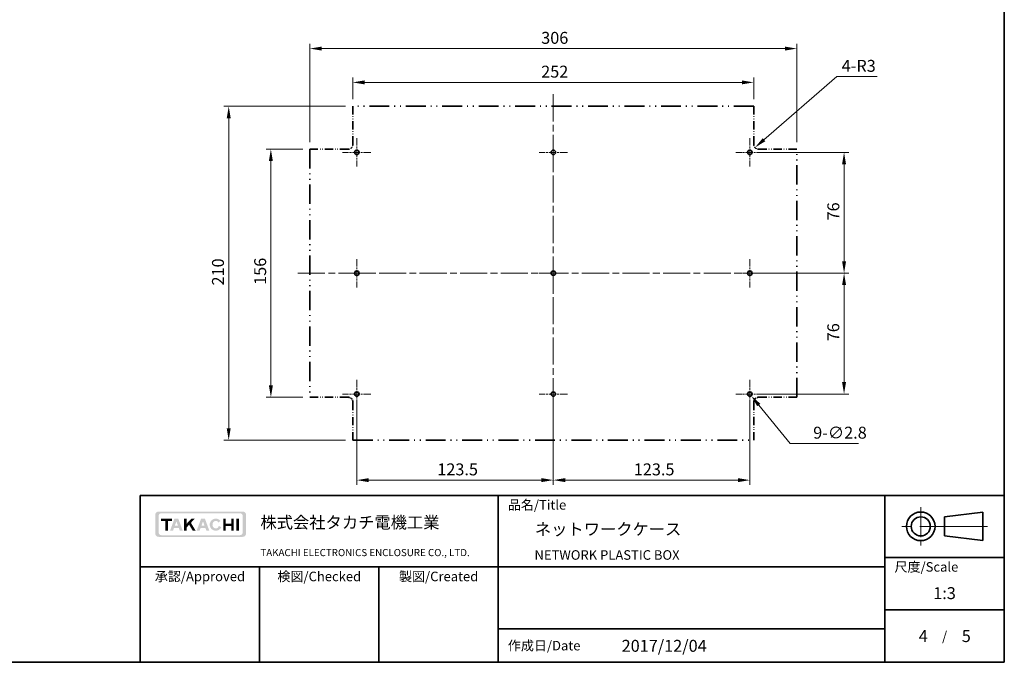
# Model space of a CAD drawing. Units: millimetres. Extents: x 43 to 6144, y 24 to 1008.
# Drawn here: x 4538 to 5157, y 24 to 428 of the extents above; entities that cross this region are included whole.
import ezdxf
from ezdxf.enums import TextEntityAlignment as Align

# ---------------------------------------------------------------- set-up
doc = ezdxf.new("R2010")
doc.units = ezdxf.units.MM
doc.header["$LTSCALE"] = 3
doc.linetypes.add('CHAIN', pattern=[0.35429999999999995, 0.2362, -0.0295, 0.0591, -0.0295])
doc.linetypes.add('DASH_DOUBLE_DOT', pattern=[0.43979999999999997, 0.24, -0.06, 0.0098, -0.06, 0.01, -0.06])
doc.layers.get('Defpoints').update_dxf_attribs({"lineweight": 25})
for name, color, linetype, lineweight in [('Border (ISO)', 7, 'Continuous', 35), ('Center Mark (ISO)', 131, 'Continuous', 18), ('Centerline (ISO)', 131, 'Continuous', 18), ('Dimension (ISO)', 7, 'Continuous', 18), ('Hatch (ISO)', 1, 'Continuous', 18), ('Title (ISO)', 7, 'Continuous', 35), ('Visible (ISO)', 7, 'Continuous', 35)]:
    doc.layers.add(name, color=color, linetype=linetype, lineweight=lineweight)
doc.styles.add('Note Text (TK)', font='txt')
doc.styles.add('文字スタイル67', font='arial.ttf')
doc.dimstyles.new('Default - Method 1b (TK)', dxfattribs={"dimscale": 3, "dimtxt": 2.5, "dimasz": 2.5, "dimexe": 1, "dimexo": 1.499999999999999, "dimgap": 1, "dimtad": 1, "dimtoh": 1, "dimrnd": 1e-08, "dimdsep": 46, "dimtxsty": 'Note Text (TK)', "dimcen": 0.09, "dimdle": 5, "dimclrd": 100, "dimclre": 100, "dimclrt": 7, "dimadec": 1, "dimazin": 1, "dimtfac": 1, "dimtmove": 0, "dimatfit": 3, "dimfxl": 1, "dimtolj": 1, "dimlwd": -1, "dimlwe": -1, "dimarcsym": 0})

# ---------------------------------------------------------------- blocks, each defined once
blk = doc.blocks.new('図面枠 tk図枠')
at = {"layer": 'Border (ISO)'}
for p in [(405.4999999999999, 289), (14.50000000000001, 8.000000000000007)]:
    blk.add_line(p, (405.4999999999999, 8.000000000000007), dxfattribs=at)
blk = doc.blocks.new('表題欄 tk表題欄')
at = {"layer": 'Hatch (ISO)'}
h = blk.add_hatch(color=256, dxfattribs=at)
edge = h.paths.add_edge_path(flags=0)
edge.add_arc((95.57537688673352, 236.2990653650367), 0.5958259999999996, 269.9999999999897, 360)
edge.add_line((96.17120288673351, 236.2990653650368), (96.17120288673348, 239.7107813650365))
edge.add_arc((95.5753768867335, 239.7107813650366), 0.5958259999999996, 0, 90.0000000000068)
edge.add_line((95.57537688673342, 240.3066073650366), (79.13710888673356, 240.3066073650366))
edge.add_arc((79.13710888673353, 239.7107813650366), 0.5958259999999996, 89.99999999999744, 180)
edge.add_line((78.54128288673353, 239.7107813650365), (78.54128288673331, 236.2990653650368))
edge.add_arc((79.13710888673332, 236.2990653650365), 0.5958259999999996, 180, 270.0000000000231)
edge.add_line((79.13710888673356, 235.7032393650365), (95.57537688673342, 235.7032393650367))
edge = h.paths.add_edge_path()
edge.add_line((77.83935088673357, 239.9556413650366), (77.83935088673357, 236.0542053650368))
edge.add_arc((78.54128288673346, 236.0542053650367), 0.7019319999998935, 180, 270.0000000000087)
edge.add_line((78.54128288673357, 235.3522733650368), (96.17120288673352, 235.3522733650368))
edge.add_arc((96.17120288673351, 236.0542053650367), 0.7019319999998921, 270, 360)
edge.add_line((96.8731348867334, 236.0542053650368), (96.87313488673352, 239.9556413650366))
edge.add_arc((96.1712028867336, 239.9556413650367), 0.7019319999998921, 0, 90.00000000000873)
edge.add_line((96.17120288673348, 240.6575733650367), (78.54128288673357, 240.6575733650366))
edge.add_arc((78.54128288673357, 239.9556413650366), 0.7019319999999984, 90, 180)
for points in [[(79.07181288673355, 239.1476033650369), (79.07181288673355, 238.6578833650367), (79.92066088673353, 238.6578833650367), (79.92066088673353, 236.6581933650368), (80.50832488673353, 236.6581933650368), (80.50832488673353, 238.6578833650367), (81.35717288673355, 238.6578833650367), (81.35717288673355, 239.1476033650369)], [(85.68407849525303, 236.6581933650368), (84.9434673993943, 237.8918698287545), (84.41792288673358, 237.3246628822781), (84.41792288673358, 236.6581933650368), (83.89555488673355, 236.6581933650368), (83.89555488673355, 239.1476033650369), (84.41792288673358, 239.1476033650369), (84.41792288673358, 238.0993979968839), (85.38913556809511, 239.1476033650369), (86.10696490847272, 239.1476033650369), (85.31925422435492, 238.2974470774499), (86.30334488673353, 236.6581933650368)], [(92.09142939614459, 239.1476033650369), (92.09142939614459, 236.6581933650368), (92.60971639614465, 236.6581933650368), (92.60971639614465, 237.6580383650368), (93.76872039614462, 237.6580383650368), (93.76872039614462, 236.6581933650368), (94.28700739614459, 236.6581933650368), (94.28700739614459, 239.1476033650369), (93.76872039614462, 239.1476033650369), (93.76872039614462, 238.1477583650367), (92.60971639614465, 238.1477583650367), (92.60971639614465, 239.1476033650369)], [(94.84202339614467, 239.1476033650369), (94.84202339614467, 236.6581933650368), (95.36439139614473, 236.6581933650368), (95.36439139614473, 239.1476033650369)]]:
    blk.add_hatch(color=256, dxfattribs=at).paths.add_polyline_path(points)
h = blk.add_hatch(color=256, dxfattribs=at)
h.paths.add_polyline_path([(82.59020695886475, 237.7110913650368), (81.95242681460243, 237.7110913650368), (82.27131688673356, 238.5794973650367)], flags=0)
h.paths.add_polyline_path([(82.77903014574996, 237.1968853650368), (81.76360362771717, 237.1968853650368), (81.56578886050404, 236.6581933650368), (80.94907288673355, 236.6581933650368), (81.86321688673357, 239.1476033650369), (82.67941688673353, 239.1476033650369), (83.59356088673351, 236.6581933650368), (82.97684491296302, 236.6581933650368)])
h = blk.add_hatch(color=256, dxfattribs=at)
h.paths.add_polyline_path([(87.52707281460246, 237.7110913650368), (88.16485295886469, 237.7110913650368), (87.84596288673359, 238.5794973650367)], flags=0)
h.paths.add_polyline_path([(87.14043486050403, 236.6581933650368), (87.3382496277172, 237.1968853650368), (88.35367614574989, 237.1968853650368), (88.551490912963, 236.6581933650368), (89.16820688673343, 236.6581933650368), (88.25406288673352, 239.1476033650369), (87.43786288673356, 239.1476033650369), (86.52371888673358, 236.6581933650368)])
h = blk.add_hatch(color=256, dxfattribs=at)
edge = h.paths.add_edge_path()
edge.add_arc((90.52309888673334, 237.9028983650369), 1.273272000000011, 38.55054079078439, 336.5820184016556)
edge.add_line((91.69149139614446, 237.3968543650369), (91.17255542714857, 237.6216113977801))
edge.add_ellipse((90.52309888673352, 237.9028983650369), major_axis=(0, -0.7998759999999119), ratio=0.8673469387756529, start_angle=128.5505407907963, end_angle=426.582018401653, ccw=False)
edge.add_line((91.09381514418376, 238.3576891122095), (91.51887237036831, 238.6964075050431))
at = {"layer": 'Title (ISO)'}
for p, q in [((74.70882392282105, 244.052739026017), (255.7088239228211, 244.052739026017)), ((74.70882392282105, 209.052739026017), (74.70882392282105, 244.052739026017)), ((149.7088239228211, 244.052739026017), (149.7088239228211, 209.052739026017)), ((230.7088239228211, 244.052739026017), (230.7088239228211, 209.052739026017)), ((255.7088239228211, 244.052739026017), (255.7088239228211, 209.052739026017)), ((243.2088239228211, 239.552739026017), (251.2088239228211, 240.5527390260171)), ((243.2088239228211, 239.552739026017), (243.2088239228211, 235.552739026017)), ((251.2088239228211, 234.552739026017), (251.2088239228211, 240.5527390260171)), ((243.2088239228211, 235.552739026017), (251.2088239228211, 234.552739026017)), ((230.7088239228211, 231.052739026017), (255.7088239228211, 231.052739026017)), ((74.70882392282105, 229.052739026017), (230.7088239228211, 229.052739026017)), ((99.70882392282108, 229.052739026017), (99.70882392282108, 209.052739026017)), ((124.708823922821, 229.052739026017), (124.708823922821, 209.052739026017)), ((230.7088239228211, 220.052739026017), (255.7088239228211, 220.052739026017)), ((149.7088239228211, 216.052739026017), (230.7088239228211, 216.052739026017)), ((255.7088239228211, 209.052739026017), (74.70882392282105, 209.052739026017))]:
    blk.add_line(p, q, dxfattribs=at)
at = {"layer": 'Title (ISO)', "color": 4, "linetype": 'CHAIN', "lineweight": 18, "ltscale": 8.889559745788574}
blk.add_line((238.2088239228211, 241.552739026017), (238.2088239228211, 233.552739026017), dxfattribs=at)
at = {"layer": 'Title (ISO)', "color": 4, "linetype": 'CHAIN', "lineweight": 18, "ltscale": 20.00163269042969}
blk.add_line((252.2088239228211, 237.552739026017), (234.2088239228211, 237.552739026017), dxfattribs=at)
at = {"layer": 'Title (ISO)'}
for radius in [3, 2]:
    blk.add_circle((238.2088239228211, 237.552739026017), radius, dxfattribs=at)
at = {"layer": 'Title (ISO)', "color": 1, "char_height": 2.000000029802322, "line_spacing_factor": 1.5, "style": 'Note Text (TK)'}
for s, insert, attachment_point in [('\\fＭＳ Ｐゴシック|b0|i0;\\H2.0000;品名/Title', (151.708823922821, 242.052739026017), 4), ('\\fＭＳ Ｐゴシック|b0|i0;\\H2.0000;尺度/Scale', (232.7088239228211, 229.052739026017), 4), ('\\fＭＳ Ｐゴシック|b0|i0;\\H2.0000;承認/Approved', (87.20882392282108, 227.052739026017), 5), ('\\fＭＳ Ｐゴシック|b0|i0;\\H2.0000;検図/Checked', (112.208823922821, 227.052739026017), 5), ('\\fＭＳ Ｐゴシック|b0|i0;\\H2.0000;製図/Created', (137.2088239228211, 227.052739026017), 5), ('\\fＭＳ Ｐゴシック|b0|i0;\\H2.0000;作成日/Date', (151.708823922821, 212.552739026017), 4)]:
    blk.add_mtext(s, dxfattribs=dict(at, insert=insert, attachment_point=attachment_point))
at = {"layer": 'Title (ISO)', "color": 7, "line_spacing_factor": 1.5, "style": 'Note Text (TK)'}
for s, insert, char_height, attachment_point in [('株式会社タカチ電機工業', (99.87313488673345, 238.052739026017), 2.5, 4), ('\\fArial|b0|i0;\\H1.4986;TAKACHI ELECTRONICS ENCLOSURE CO., LTD.', (99.87313488673342, 232.052739026017), 1.49859994649887, 4), ('\\fＭＳ Ｐゴシック|b0|i0;\\H2.0000;/', (243.2088239228211, 214.552739026017), 2.000000029802322, 5)]:
    blk.add_mtext(s, dxfattribs=dict(at, insert=insert, char_height=char_height, attachment_point=attachment_point))
at = {"layer": 'Title (ISO)', "color": 7}
for tag, p, height, style in [('<品名>_001', (157.3679148268321, 235.7033071691007), 2.5, 'Note Text (TK)'), ('<Title>_001', (157.2831758934115, 230.5513747487906), 2.000000029802322, '文字スタイル67'), ('<尺度>_001', (240.8224602183016, 222.302739026017), 2.5, 'Note Text (TK)'), ('<ページ_No.>_001', (238.0980284456275, 213.302739026017), 2.5, 'Note Text (TK)'), ('<総ページ数>_001', (246.7997329866371, 213.302739026017), 2.5, 'Note Text (TK)'), ('作成日_001', (175.5468918326507, 211.2601253517655), 2.5, 'Note Text (TK)')]:
    blk.add_attdef(tag, p, '', height=height, dxfattribs=dict(at, style=style))
at = {"layer": 'Title (ISO)', "color": 7, "style": 'Note Text (TK)'}
blk.add_attdef('<承認>', text='', height=2.5, dxfattribs=at).set_placement((87.20882392282108, 217.052739026017), align=Align.MIDDLE_CENTER)
blk = doc.blocks.new('*D149')
at = {"layer": 'Defpoints', "color": 0}
for p in [(4999.070957204981, 388.6676934092979), (4747.070957204981, 373.6676934092979), (4999.070957204981, 373.6676934092979)]:
    blk.add_point(p, dxfattribs=at)
at = {"layer": 'Dimension (ISO)', "color": 100}
for p, q in [((4747.070957204981, 378.1676934092979), (4747.070957204981, 391.6676934092979)), ((4999.070957204981, 378.1676934092979), (4999.070957204981, 391.6676934092979)), ((4754.570957204982, 388.6676934092979), (4991.570957204982, 388.6676934092979))]:
    blk.add_line(p, q, dxfattribs=at)
for points in [[(4754.570957204982, 389.9176934092979), (4754.570957204982, 387.4176934092979), (4747.070957204981, 388.6676934092979)], [(4991.570957204982, 389.9176934092979), (4991.570957204982, 387.4176934092979), (4999.070957204981, 388.6676934092979)]]:
    blk.add_solid(points, dxfattribs=at)
at = {"layer": 'Dimension (ISO)', "color": 7, "insert": (4865.443116295891, 395.4176934092979), "char_height": 7.5, "attachment_point": 4, "style": 'Note Text (TK)'}
blk.add_mtext('\\A1;252', dxfattribs=at)
blk = doc.blocks.new('*D150')
at = {"layer": 'Defpoints', "color": 0}
for p in [(5026.070957204982, 409.924788428764), (4720.070957204981, 346.6676934092979), (5026.070957204982, 346.6676934092979)]:
    blk.add_point(p, dxfattribs=at)
at = {"layer": 'Dimension (ISO)', "color": 100}
for p, q in [((4720.070957204981, 351.1676934092979), (4720.070957204981, 412.924788428764)), ((4727.570957204981, 409.924788428764), (5018.570957204982, 409.924788428764)), ((5026.070957204982, 351.1676934092979), (5026.070957204982, 412.924788428764))]:
    blk.add_line(p, q, dxfattribs=at)
for points in [[(4727.570957204981, 411.174788428764), (4727.570957204981, 408.6747884287641), (4720.070957204981, 409.924788428764)], [(5018.570957204982, 411.174788428764), (5018.570957204982, 408.6747884287641), (5026.070957204982, 409.924788428764)]]:
    blk.add_solid(points, dxfattribs=at)
at = {"layer": 'Dimension (ISO)', "color": 7, "insert": (4865.464423114072, 416.6747884287641), "char_height": 7.5, "attachment_point": 4, "style": 'Note Text (TK)'}
blk.add_mtext('\\A1;306', dxfattribs=at)
blk = doc.blocks.new('*D151')
at = {"layer": 'Defpoints', "color": 0}
for p in [(4720.070957204981, 346.6676934092979), (4695.574314899775, 190.6676934092979), (4720.070957204981, 190.6676934092979)]:
    blk.add_point(p, dxfattribs=at)
at = {"layer": 'Dimension (ISO)', "color": 100}
for p, q in [((4715.570957204982, 346.6676934092979), (4692.574314899775, 346.6676934092979)), ((4695.574314899775, 339.167693409298), (4695.574314899775, 198.1676934092979)), ((4715.570957204982, 190.6676934092979), (4692.574314899775, 190.6676934092979))]:
    blk.add_line(p, q, dxfattribs=at)
for points in [[(4694.324314899775, 339.167693409298), (4696.824314899775, 339.167693409298), (4695.574314899775, 346.6676934092979)], [(4694.324314899775, 198.1676934092979), (4696.824314899775, 198.1676934092979), (4695.574314899775, 190.6676934092979)]]:
    blk.add_solid(points, dxfattribs=at)
at = {"layer": 'Dimension (ISO)', "color": 7, "insert": (4688.824314899775, 261.3594547729343), "char_height": 7.5, "attachment_point": 4, "rotation": 90, "style": 'Note Text (TK)'}
blk.add_mtext('\\A1;156', dxfattribs=at)
blk = doc.blocks.new('*D152')
at = {"layer": 'Defpoints', "color": 0}
for p in [(4747.070957204981, 373.6676934092979), (4669.070957204982, 163.6676934092979), (4747.070957204981, 163.6676934092979)]:
    blk.add_point(p, dxfattribs=at)
at = {"layer": 'Dimension (ISO)', "color": 100}
for p, q in [((4742.570957204981, 373.6676934092979), (4666.070957204982, 373.6676934092979)), ((4669.070957204982, 366.167693409298), (4669.070957204982, 171.1676934092979)), ((4742.570957204981, 163.6676934092979), (4666.070957204982, 163.6676934092979))]:
    blk.add_line(p, q, dxfattribs=at)
for points in [[(4667.820957204981, 366.167693409298), (4670.320957204982, 366.167693409298), (4669.070957204982, 373.6676934092979)], [(4667.820957204981, 171.1676934092979), (4670.320957204982, 171.1676934092979), (4669.070957204982, 163.6676934092979)]]:
    blk.add_solid(points, dxfattribs=at)
at = {"layer": 'Dimension (ISO)', "color": 7, "insert": (4662.320957204982, 260.9546252274797), "char_height": 7.5, "attachment_point": 4, "rotation": 90, "style": 'Note Text (TK)'}
blk.add_mtext('\\A1;210', dxfattribs=at)
blk = doc.blocks.new('*D153')
at = {"layer": 'Defpoints', "color": 0}
for p in [(4749.570957204982, 192.6676934092979), (4873.070957204982, 191.2676934092979), (4873.070957204982, 138.5683692563628)]:
    blk.add_point(p, dxfattribs=at)
at = {"layer": 'Dimension (ISO)', "color": 100}
for p, q in [((4749.570957204982, 188.1676934092979), (4749.570957204982, 135.5683692563628)), ((4873.070957204982, 186.7676934092979), (4873.070957204982, 135.5683692563628)), ((4757.070957204982, 138.5683692563628), (4865.570957204982, 138.5683692563628))]:
    blk.add_line(p, q, dxfattribs=at)
for points in [[(4757.070957204982, 139.8183692563629), (4757.070957204982, 137.3183692563628), (4749.570957204982, 138.5683692563628)], [(4865.570957204982, 139.8183692563629), (4865.570957204982, 137.3183692563628), (4873.070957204982, 138.5683692563628)]]:
    blk.add_solid(points, dxfattribs=at)
at = {"layer": 'Dimension (ISO)', "color": 7, "insert": (4800.156184477708, 145.3183692563628), "char_height": 7.5, "attachment_point": 4, "style": 'Note Text (TK)'}
blk.add_mtext('\\A1;123.5', dxfattribs=at)
blk = doc.blocks.new('*D154')
at = {"layer": 'Defpoints', "color": 0}
for p in [(4873.070957204982, 192.6676934092979), (4996.570957204982, 192.6676934092979), (4996.570957204982, 138.5683692563628)]:
    blk.add_point(p, dxfattribs=at)
at = {"layer": 'Dimension (ISO)', "color": 100}
for p, q in [((4873.070957204982, 188.1676934092979), (4873.070957204982, 135.5683692563628)), ((4996.570957204982, 188.1676934092979), (4996.570957204982, 135.5683692563628)), ((4880.570957204982, 138.5683692563628), (4989.070957204982, 138.5683692563628))]:
    blk.add_line(p, q, dxfattribs=at)
for points in [[(4880.570957204982, 139.8183692563629), (4880.570957204982, 137.3183692563628), (4873.070957204982, 138.5683692563628)], [(4989.070957204982, 139.8183692563629), (4989.070957204982, 137.3183692563628), (4996.570957204982, 138.5683692563628)]]:
    blk.add_solid(points, dxfattribs=at)
at = {"layer": 'Dimension (ISO)', "color": 7, "insert": (4923.656184477709, 145.3183692563628), "char_height": 7.5, "attachment_point": 4, "style": 'Note Text (TK)'}
blk.add_mtext('\\A1;123.5', dxfattribs=at)
blk = doc.blocks.new('*D155')
at = {"layer": 'Defpoints', "color": 0}
for p in [(4996.570957204982, 268.6676934092979), (5055.795999120817, 268.6676934092979), (4996.570957204982, 192.6676934092979)]:
    blk.add_point(p, dxfattribs=at)
at = {"layer": 'Dimension (ISO)', "color": 100}
for p, q in [((5001.070957204982, 268.6676934092979), (5058.795999120818, 268.6676934092979)), ((5055.795999120817, 200.1676934092979), (5055.795999120817, 261.1676934092979)), ((5001.070957204982, 192.6676934092979), (5058.795999120818, 192.6676934092979))]:
    blk.add_line(p, q, dxfattribs=at)
for points in [[(5054.545999120819, 261.1676934092979), (5057.045999120818, 261.1676934092979), (5055.795999120817, 268.6676934092979)], [(5054.545999120819, 200.1676934092979), (5057.045999120818, 200.1676934092979), (5055.795999120817, 192.6676934092979)]]:
    blk.add_solid(points, dxfattribs=at)
at = {"layer": 'Dimension (ISO)', "color": 7, "insert": (5049.045999120818, 225.8736593183888), "char_height": 7.5, "attachment_point": 4, "rotation": 90, "style": 'Note Text (TK)'}
blk.add_mtext('\\A1;76', dxfattribs=at)
blk = doc.blocks.new('*D156')
at = {"layer": 'Defpoints', "color": 0}
for p in [(4996.570957204982, 344.6676934092979), (5055.795999120817, 344.6676934092979), (4996.570957204982, 268.6676934092979)]:
    blk.add_point(p, dxfattribs=at)
at = {"layer": 'Dimension (ISO)', "color": 100}
for p, q in [((5001.070957204982, 344.6676934092979), (5058.795999120818, 344.6676934092979)), ((5055.795999120817, 276.1676934092979), (5055.795999120817, 337.1676934092979)), ((5001.070957204982, 268.6676934092979), (5058.795999120818, 268.6676934092979))]:
    blk.add_line(p, q, dxfattribs=at)
for points in [[(5054.545999120819, 337.1676934092979), (5057.045999120818, 337.1676934092979), (5055.795999120817, 344.6676934092979)], [(5054.545999120819, 276.1676934092979), (5057.045999120818, 276.1676934092979), (5055.795999120817, 268.6676934092979)]]:
    blk.add_solid(points, dxfattribs=at)
at = {"layer": 'Dimension (ISO)', "color": 7, "insert": (5049.045999120818, 301.8736593183888), "char_height": 7.5, "attachment_point": 4, "rotation": 90, "style": 'Note Text (TK)'}
blk.add_mtext('\\A1;76', dxfattribs=at)
blk = doc.blocks.new('*D157')
at = {"layer": 'Defpoints', "color": 0}
for p in [(4999.803372839382, 347.7034986264707), (5002.070957204983, 349.667693409298)]:
    blk.add_point(p, dxfattribs=at)
at = {"layer": 'Dimension (ISO)', "color": 100}
for p, q in [((5051.308199515148, 392.3172794329021), (5005.472333753382, 352.613985583539)), ((5076.552518028431, 392.3172794329025), (5051.308199515148, 392.3172794329021))]:
    blk.add_line(p, q, dxfattribs=at)
blk.add_solid([(5004.653919260538, 353.5588124025394), (5006.290748246227, 351.6691587645391), (4999.803372839382, 347.7034986264707)], dxfattribs=at)
at = {"layer": 'Dimension (ISO)', "color": 7, "insert": (5054.308199846611, 399.0672794329021), "char_height": 7.5, "attachment_point": 4, "style": 'Note Text (TK)'}
blk.add_mtext('\\A1;4-R3', dxfattribs=at)
blk = doc.blocks.new('*D158')
at = {"layer": 'Defpoints', "color": 0}
for p in [(4995.683264942922, 193.7502840280831), (4997.45864946704, 191.5851027905128)]:
    blk.add_point(p, dxfattribs=at)
at = {"layer": 'Dimension (ISO)', "color": 100}
for p, q in [((4996.300957204981, 192.6676934092979), (4996.840957204982, 192.6676934092979)), ((4996.570957204982, 192.3976934092984), (4996.570957204982, 192.9376934092979)), ((5022.008664203245, 161.6449796414972), (5002.214143728066, 185.7855101898776)), ((5064.769887760572, 161.6449796414977), (5022.008664203245, 161.6449796414972))]:
    blk.add_line(p, q, dxfattribs=at)
blk.add_solid([(5003.180742494838, 186.5780925667154), (5001.247544961294, 184.9929278130398), (4997.45864946704, 191.5851027905128)], dxfattribs=at)
at = {"layer": 'Dimension (ISO)', "color": 7, "insert": (5036.38920594239, 168.3949796414976), "char_height": 7.5, "attachment_point": 4, "style": 'Note Text (TK)'}
blk.add_mtext('\\A1;9-∅2.8', dxfattribs=at)

msp = doc.modelspace()

# ---------------------------------------------------------------- linework, layer by layer
at = {"layer": 'Center Mark (ISO)', "linetype": 'CHAIN', "ltscale": 6.593063831329345}
for p, q in [((4749.570957204982, 353.5676934092979), (4749.570957204982, 335.7676934092979)), ((4873.070957204982, 353.5676934092979), (4873.070957204982, 335.7676934092979)), ((4996.570957204982, 353.5676934092979), (4996.570957204982, 335.7676934092979)), ((4758.470957204981, 344.6676934092979), (4740.670957204981, 344.6676934092979)), ((4881.970957204981, 344.6676934092979), (4864.170957204981, 344.6676934092979)), ((5005.470957204981, 344.6676934092979), (4987.670957204981, 344.6676934092979)), ((4749.570957204982, 277.5676934092979), (4749.570957204982, 259.7676934092979)), ((4873.070957204982, 277.5676934092979), (4873.070957204982, 259.7676934092979)), ((4996.570957204982, 277.5676934092979), (4996.570957204982, 259.7676934092979)), ((4758.470957204981, 268.667693409298), (4740.670957204981, 268.667693409298)), ((4881.970957204981, 268.6676934092979), (4864.170957204981, 268.6676934092979)), ((5005.470957204981, 268.6676934092979), (4987.670957204981, 268.6676934092979)), ((4749.570957204982, 201.5676934092979), (4749.570957204982, 183.7676934092979)), ((4873.070957204982, 201.5676934092979), (4873.070957204982, 183.7676934092979)), ((4996.570957204982, 201.5676934092979), (4996.570957204982, 183.7676934092979)), ((4758.470957204981, 192.6676934092979), (4740.670957204981, 192.6676934092979)), ((4881.970957204981, 192.6676934092979), (4864.170957204981, 192.6676934092979)), ((5005.470957204981, 192.6676934092979), (4987.670957204981, 192.6676934092979))]:
    msp.add_line(p, q, dxfattribs=at)
at = {"layer": 'Centerline (ISO)', "linetype": 'CHAIN', "ltscale": 23.99096870422363}
for p, q in [((4873.070957204982, 381.1676934092979), (4873.070957204982, 156.1676934092979)), ((4712.570957204982, 268.6676934092979), (5033.570957204982, 268.6676934092979))]:
    msp.add_line(p, q, dxfattribs=at)
at = {"layer": 'Visible (ISO)', "linetype": 'DASH_DOUBLE_DOT', "ltscale": 7.161351203918457}
for p, q in [((4747.070957204981, 373.6676934092979), (4747.070957204981, 349.6676934092978)), ((4999.070957204981, 349.6676934092978), (4999.070957204981, 373.6676934092979)), ((4744.070957204981, 346.6676934092979), (4720.070957204981, 346.6676934092979)), ((5026.070957204982, 346.6676934092979), (5002.070957204981, 346.6676934092979)), ((4720.070957204981, 190.6676934092979), (4744.070957204981, 190.6676934092979)), ((4747.070957204981, 187.6676934092979), (4747.070957204981, 163.6676934092979)), ((4999.070957204981, 163.6676934092979), (4999.070957204981, 187.6676934092979)), ((5002.070957204981, 190.6676934092979), (5026.070957204982, 190.6676934092979))]:
    msp.add_line(p, q, dxfattribs=at)
at = {"layer": 'Visible (ISO)', "linetype": 'DASH_DOUBLE_DOT', "ltscale": 17.3632640838623}
for p, q in [((4999.070957204981, 373.6676934092979), (4747.070957204981, 373.6676934092979)), ((4747.070957204981, 163.6676934092979), (4999.070957204981, 163.6676934092979))]:
    msp.add_line(p, q, dxfattribs=at)
at = {"layer": 'Visible (ISO)', "linetype": 'DASH_DOUBLE_DOT', "ltscale": 16.89079475402832}
for p, q in [((4720.070957204981, 346.6676934092979), (4720.070957204981, 190.6676934092979)), ((5026.070957204982, 190.6676934092979), (5026.070957204982, 346.6676934092979))]:
    msp.add_line(p, q, dxfattribs=at)
at = {"layer": 'Visible (ISO)'}
for centre, radius in [((4749.570957204982, 344.6676934092979), 1.399999999999999), ((4873.070957204982, 344.6676934092979), 1.4), ((4996.570957204982, 344.6676934092979), 1.399999999999996), ((4749.570957204982, 268.6676934092979), 1.399999999999999), ((4873.070957204982, 268.6676934092979), 1.4), ((4996.570957204982, 268.6676934092979), 1.4), ((4749.570957204982, 192.6676934092979), 1.400000000000001), ((4873.070957204982, 192.6676934092979), 1.399999999999999), ((4996.570957204982, 192.6676934092979), 1.399999999999999)]:
    msp.add_circle(centre, radius, dxfattribs=at)
at = {"layer": 'Visible (ISO)', "linetype": 'DASH_DOUBLE_DOT', "ltscale": 1.406047701835632}
for centre, radius, start, end in [((4744.070957204981, 349.6676934092979), 3.000000000000042, 270, 0), ((5002.070957204981, 349.6676934092978), 3.000000000000042, 180, 270), ((4744.070957204981, 187.6676934092979), 3.000000000000042, 0, 90), ((5002.070957204981, 187.6676934092979), 3.000000000000024, 90, 180)]:
    msp.add_arc(centre, radius, start, end, dxfattribs=at)

# ---------------------------------------------------------------- block references
at = {"xscale": 3, "yscale": 3, "zscale": 3}
msp.add_blockref('図面枠 tk図枠', (3940.000005389724, 7.606593186e-07), dxfattribs=at)
ref = msp.add_blockref('表題欄 tk表題欄', (4389.37353362126, -603.1582163173917), dxfattribs=dict(xscale=3, yscale=3, zscale=3))
ref.add_attrib('<品名>_001', 'ネットワークケース', (4861.477278101756, 103.9517051899102), dxfattribs={"layer": 'Title (ISO)', "color": 7, "height": 7.5, "style": 'Note Text (TK)'})
ref.add_attrib('<尺度>_001', '1:3', (5111.840914276165, 63.75000076065943), dxfattribs={"layer": 'Title (ISO)', "color": 7, "height": 7.5, "style": 'Note Text (TK)'})
ref.add_attrib('作成日_001', '2017/12/04', (4916.014209119213, 30.62215973790479), dxfattribs={"layer": 'Title (ISO)', "color": 7, "height": 7.5, "style": 'Note Text (TK)'})
ref.add_attrib('<Title>_001', 'NETWORK PLASTIC BOX', (4861.223061301494, 88.49590792898), dxfattribs={"layer": 'Title (ISO)', "color": 7, "height": 6.000000089406967, "style": '文字スタイル67'})
ref.add_attrib('<ページ_No.>_001', '4', (5102.730118944172, 36.75000076065936), dxfattribs={"layer": 'Title (ISO)', "color": 7, "height": 7.5, "style": 'Note Text (TK)'})
ref.add_attrib('<総ページ数>_001', '5', (5129.772732581173, 36.75000076065936), dxfattribs={"layer": 'Title (ISO)', "color": 7, "height": 7.5, "style": 'Note Text (TK)'})

# ---------------------------------------------------------------- dimensions: what is measured, and where the dimension line sits
at = {"layer": 'Dimension (ISO)', "color": 100}
for base, p1, p2, angle, picture, middle in [((5026.070957204982, 409.924788428764), (4720.070957204981, 346.6676934092979), (5026.070957204982, 346.6676934092979), 180, '*D150', (4873.070957204982, 409.924788428764)), ((4999.070957204981, 388.6676934092979), (4747.070957204981, 373.6676934092979), (4999.070957204981, 373.6676934092979), 180, '*D149', (4873.070957204982, 388.6676934092979)), ((4669.070957204982, 163.6676934092979), (4747.070957204981, 373.6676934092979), (4747.070957204981, 163.6676934092979), 90, '*D152', (4669.070957204982, 268.6676934092979)), ((4695.574314899775, 190.6676934092979), (4720.070957204981, 346.6676934092979), (4720.070957204981, 190.6676934092979), 90, '*D151', (4695.574314899775, 268.6676934092979)), ((5055.795999120817, 344.6676934092979), (4996.570957204982, 268.6676934092979), (4996.570957204982, 344.6676934092979), 90, '*D156', (5055.795999120817, 306.6676934092978)), ((5055.795999120817, 268.6676934092979), (4996.570957204982, 192.6676934092979), (4996.570957204982, 268.6676934092979), 90, '*D155', (5055.795999120817, 230.667693409298)), ((4873.070957204982, 138.5683692563628), (4749.570957204982, 192.6676934092979), (4873.070957204982, 191.2676934092979), 180, '*D153', (4811.320957204982, 138.5683692563628)), ((4996.570957204982, 138.5683692563628), (4873.070957204982, 192.6676934092979), (4996.570957204982, 192.6676934092979), 180, '*D154', (4934.820957204982, 138.5683692563628))]:
    dim = msp.add_linear_dim(base=base, p1=p1, p2=p2, angle=angle, dimstyle='Default - Method 1b (TK)', override={"dimtoh": 0, "dimdec": 2, "dimtp": 0, "dimtm": 0, "dimtdec": 2, "dimtofl": 0, "dimatfit": 1}, dxfattribs=at)
    dim.commit()
    dim.dimension.update_dxf_attribs({"geometry": picture, "text_midpoint": middle, "dimtype": 160})
dim = msp.add_radius_dim(center=(5002.070957204983, 349.667693409298), mpoint=(4999.803372839382, 347.7034986264707), text='4-<>', dimstyle='Default - Method 1b (TK)', override={"dimtih": 1, "dimdec": 2, "dimcen": 0, "dimtp": 0, "dimtm": 0, "dimtdec": 2, "dimtofl": 0}, dxfattribs=at)
dim.commit()
dim.dimension.update_dxf_attribs({"geometry": '*D157', "text_midpoint": (5065.43035893752, 392.3172794329021), "dimtype": 164})
dim = msp.add_diameter_dim_2p(p1=(4995.683264942922, 193.7502840280831), p2=(4997.45864946704, 191.5851027905128), text='9-<>', dimstyle='Default - Method 1b (TK)', override={"dimtih": 1, "dimdec": 2, "dimlfac": 0.999999999999853, "dimtp": 0, "dimtm": 0, "dimtdec": 2, "dimtofl": 0}, dxfattribs=at)
dim.commit()
dim.dimension.update_dxf_attribs({"geometry": '*D158', "text_midpoint": (5050.57954685148, 161.6449796414977), "dimtype": 163})

doc.saveas('drawing.dxf')
